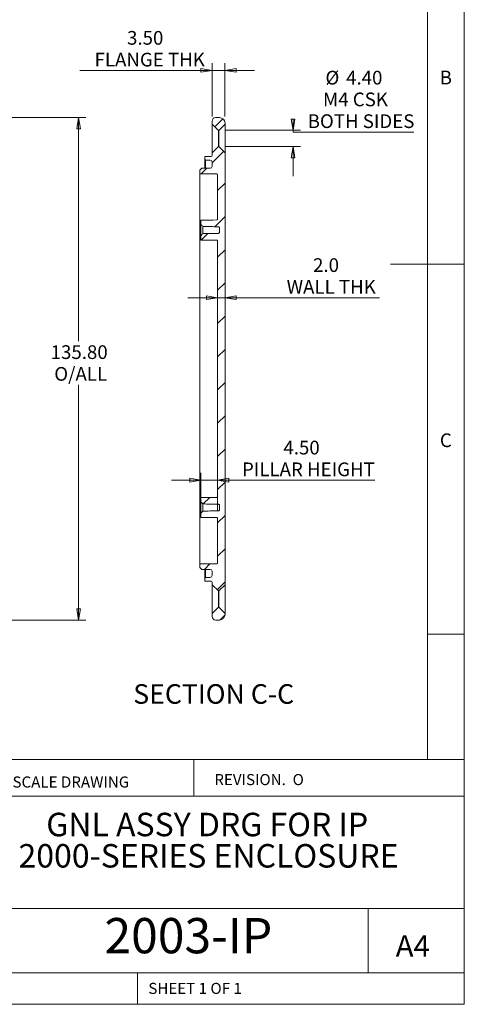
# Model space of a CAD drawing. Units: millimetres. Extents: x 5 to 292, y 5 to 205.
# Drawn here: x 232 to 292, y 5 to 138 of the extents above; entities that cross this region are included whole.
import ezdxf

# ---------------------------------------------------------------- set-up
doc = ezdxf.new("R2010")
doc.units = ezdxf.units.MM
doc.styles.add('SLDTEXTSTYLE0', font='TXT', dxfattribs={"width": 0.75})
doc.styles.add('SLDTEXTSTYLE1', font='TXT', dxfattribs={"width": 0.6875})
doc.styles.add('SLDTEXTSTYLE2', font='TXT', dxfattribs={"width": 0.697368})
doc.dimstyles.new('SLDDIMSTYLE0', dxfattribs={"dimtxt": 1.852083, "dimasz": 1.5, "dimexe": 0, "dimexo": 0.0625, "dimgap": 0.463021, "dimtad": 0, "dimtih": 1, "dimtoh": 1, "dimlfac": 2, "dimrnd": 1e-09, "dimzin": 12, "dimdsep": 46, "dimtxsty": 'SLDTEXTSTYLE0', "dimblk1": 'CLOSED', "dimblk2": 'CLOSED', "dimsah": 1, "dimcen": 0.09, "dimadec": 0, "dimazin": 3, "dimtfac": 1, "dimtmove": 0, "dimatfit": 0, "dimldrblk": 'CLOSED', "dimfxl": 0, "dimfrac": 2, "dimtolj": 1, "dimtzin": 12, "dimarcsym": 0})
doc.dimstyles.new('SLDDIMSTYLE1', dxfattribs={"dimtxt": 1.852083, "dimasz": 1.5, "dimexe": 0, "dimexo": 0.0625, "dimgap": 0.463021, "dimtad": 0, "dimtih": 1, "dimtoh": 1, "dimlfac": 2, "dimrnd": 1e-09, "dimzin": 4, "dimdsep": 46, "dimtxsty": 'SLDTEXTSTYLE0', "dimblk1": 'CLOSED', "dimblk2": 'CLOSED', "dimsah": 1, "dimcen": 0.09, "dimadec": 0, "dimazin": 1, "dimtfac": 1, "dimtmove": 0, "dimatfit": 0, "dimldrblk": 'CLOSED', "dimfxl": 0, "dimfrac": 2, "dimtolj": 1, "dimtzin": 12, "dimarcsym": 0})
doc.dimstyles.new('SLDDIMSTYLE4', dxfattribs={"dimtxt": 1.852083, "dimasz": 1.5, "dimexe": 0, "dimexo": 0.0625, "dimgap": 0.463021, "dimtad": 0, "dimtih": 1, "dimtoh": 1, "dimlfac": 2, "dimrnd": 1e-09, "dimzin": 4, "dimdsep": 46, "dimtxsty": 'SLDTEXTSTYLE0', "dimblk1": 'CLOSED', "dimblk2": 'CLOSED', "dimsah": 1, "dimcen": 0.09, "dimadec": 0, "dimazin": 1, "dimtfac": 1, "dimtofl": 0, "dimtmove": 0, "dimatfit": 3, "dimldrblk": 'CLOSED', "dimfxl": 0, "dimfrac": 2, "dimtolj": 1, "dimtzin": 12, "dimarcsym": 0})

# ---------------------------------------------------------------- blocks, each defined once
blk = doc.blocks.new('SW_NOTE_1')
at = {"color": 0, "linetype": 'Continuous', "lineweight": 0, "char_height": 3.175, "attachment_point": 2}
for s, insert, style in [('GNL ASSY DRG FOR IP', (21.93, 4.09), 'SLDTEXTSTYLE2'), ('2000-SERIES ENCLOSURE', (22.11, -0.14), 'SLDTEXTSTYLE0')]:
    blk.add_mtext(s, dxfattribs=dict(at, insert=insert, style=style))
blk = doc.blocks.new('_CLOSED')
at = {"color": 0, "linetype": 'ByBlock', "lineweight": -2}
for p, q in [((-1, 0.166667), (0, 0)), ((-1, 0.166667), (-1, -0.166667)), ((0, 0), (-1, -0.166667)), ((0, 0), (-1, 0))]:
    blk.add_line(p, q, dxfattribs=at)
blk = doc.blocks.new('_D_19')
at = {"color": 7, "linetype": 'Continuous', "lineweight": 0}
for p, q in [((208.49, 124.83), (240.84, 124.83)), ((239.84, 124.83), (239.84, 94.61)), ((239.84, 56.93), (239.84, 88.73)), ((208.49, 56.93), (240.84, 56.93))]:
    blk.add_line(p, q, dxfattribs=at)
at = {"color": 7, "linetype": 'Continuous', "lineweight": 0, "xscale": 1.5, "yscale": 1.5}
for p, rotation in [((239.84, 124.83, -1.65), 90.0000000000004), ((239.84, 56.93, -1.65), 270.0000000000004)]:
    blk.add_blockref('_CLOSED', p, dxfattribs=dict(at, rotation=rotation))
at = {"color": 7, "linetype": 'Continuous', "lineweight": 0, "char_height": 1.852, "attachment_point": 1, "style": 'SLDTEXTSTYLE0'}
for s, insert in [('135.80', (236.07, 94.06)), ('O/ALL', (236.56, 91.12))]:
    blk.add_mtext(s, dxfattribs=dict(at, insert=insert))
blk = doc.blocks.new('_D_22')
at = {"color": 7, "linetype": 'Continuous', "lineweight": 0}
for p, q in [((257.89, 124.96), (257.89, 132.2)), ((259.64, 124.96), (259.64, 132.2)), ((257.89, 131.2), (240.03, 131.2)), ((259.64, 131.2), (257.89, 131.2)), ((259.64, 131.2), (263.64, 131.2))]:
    blk.add_line(p, q, dxfattribs=at)
at = {"color": 7, "linetype": 'Continuous', "lineweight": 0, "xscale": 1.5, "yscale": 1.5}
blk.add_blockref('_CLOSED', (257.89, 131.2, 3.62), dxfattribs=at)
at = {"color": 7, "linetype": 'Continuous', "lineweight": 0, "xscale": 1.5, "yscale": 1.5, "rotation": 180.0000000000004}
blk.add_blockref('_CLOSED', (259.64, 131.2, 3.62), dxfattribs=at)
at = {"color": 7, "linetype": 'Continuous', "lineweight": 0, "char_height": 1.852, "attachment_point": 1, "style": 'SLDTEXTSTYLE0'}
for s, insert in [('3.50', (246.4, 136.53)), ('FLANGE THK', (242.01, 133.59))]:
    blk.add_mtext(s, dxfattribs=dict(at, insert=insert))
blk = doc.blocks.new('_D_23')
at = {"color": 7, "linetype": 'Continuous', "lineweight": 0}
for p, q in [((258.64, 100.49), (254.64, 100.49)), ((258.64, 100.49), (259.64, 100.49)), ((259.64, 100.49), (280.53, 100.49))]:
    blk.add_line(p, q, dxfattribs=at)
at = {"color": 7, "linetype": 'Continuous', "lineweight": 0, "xscale": 1.5, "yscale": 1.5}
blk.add_blockref('_CLOSED', (258.64, 100.49, 3.62), dxfattribs=at)
at = {"color": 7, "linetype": 'Continuous', "lineweight": 0, "xscale": 1.5, "yscale": 1.5, "rotation": 180.0000000000004}
blk.add_blockref('_CLOSED', (259.64, 100.49, 3.62), dxfattribs=at)
at = {"color": 7, "linetype": 'Continuous', "lineweight": 0, "char_height": 1.852, "attachment_point": 1, "style": 'SLDTEXTSTYLE0'}
for s, insert in [('2.0', (271.55, 105.82)), ('WALL THK', (267.98, 102.88))]:
    blk.add_mtext(s, dxfattribs=dict(at, insert=insert))
blk = doc.blocks.new('_D_24')
at = {"color": 7, "linetype": 'Continuous', "lineweight": 0}
for p, q in [((256.39, 72.37), (256.39, 76.83)), ((258.64, 71.64), (258.64, 76.83)), ((256.39, 75.83), (252.39, 75.83)), ((256.39, 75.83), (258.64, 75.83)), ((258.64, 75.83), (279.91, 75.83))]:
    blk.add_line(p, q, dxfattribs=at)
at = {"color": 7, "linetype": 'Continuous', "lineweight": 0, "xscale": 1.5, "yscale": 1.5}
blk.add_blockref('_CLOSED', (256.39, 75.83, 3.62), dxfattribs=at)
at = {"color": 7, "linetype": 'Continuous', "lineweight": 0, "xscale": 1.5, "yscale": 1.5, "rotation": 180.0000000000004}
blk.add_blockref('_CLOSED', (258.64, 75.83, 3.62), dxfattribs=at)
at = {"color": 7, "linetype": 'Continuous', "lineweight": 0, "attachment_point": 1, "style": 'SLDTEXTSTYLE0'}
for s, insert, char_height in [('4.50', (267.54, 81.16), 1.852), ('PILLAR HEIGHT', (261.94, 78.22), 1.8521)]:
    blk.add_mtext(s, dxfattribs=dict(at, insert=insert, char_height=char_height))
blk = doc.blocks.new('_D_25')
at = {"color": 7, "linetype": 'Continuous', "lineweight": 0}
for p, q in [((259.74, 123.11), (269.84, 123.11)), ((268.84, 122.88), (268.84, 123.11)), ((285.18, 122.88), (268.84, 122.88)), ((259.74, 120.91), (269.84, 120.91)), ((268.84, 120.91), (268.84, 116.91))]:
    blk.add_line(p, q, dxfattribs=at)
at = {"color": 7, "linetype": 'Continuous', "lineweight": 0, "xscale": 1.5, "yscale": 1.5}
for p, rotation in [((268.84, 123.11, 3.62), 270.0000000000004), ((268.84, 120.91, 3.62), 90.0000000000004)]:
    blk.add_blockref('_CLOSED', p, dxfattribs=dict(at, rotation=rotation))
at = {"color": 7, "linetype": 'Continuous', "lineweight": 0, "char_height": 1.852, "attachment_point": 1, "style": 'SLDTEXTSTYLE0'}
for s, insert in [('%%c', (273.22, 131.15)), ('4.40', (276.02, 131.15)), ('M4 CSK', (272.9, 128.21)), ('BOTH SIDES', (270.82, 125.27))]:
    blk.add_mtext(s, dxfattribs=dict(at, insert=insert))

msp = doc.modelspace()

# ---------------------------------------------------------------- hatches: boundary and pattern name
at = {"linetype": 'Continuous', "lineweight": 0}
h = msp.add_hatch(dxfattribs=at)
h.set_pattern_fill('ANSI31', style=0)
edge = h.paths.add_edge_path(flags=0)
edge.add_arc((258.3942, 124.331), 0.5, 90, 180)
edge.add_line((257.8942, 124.331), (257.8942, 123.956))
edge.add_line((257.8942, 123.956), (258.7442, 123.106))
edge.add_line((258.7442, 123.106), (258.7942, 123.106))
edge.add_line((258.7942, 123.106), (259.6442, 123.956))
edge.add_line((259.6442, 123.956), (259.6442, 124.081))
edge.add_arc((258.8942, 124.081), 0.75, 0, 90)
edge.add_line((258.8942, 124.831), (258.3942, 124.831))
h = msp.add_hatch(dxfattribs=at)
h.set_pattern_fill('ANSI31', style=0)
edge = h.paths.add_edge_path(flags=0)
edge.add_line((258.8942, 72.4218), (258.8942, 71.8401))
edge.add_spline(control_points=[(258.8942, 71.8401), (258.8942, 71.8355), (258.894, 71.8308), (258.8937, 71.8261), (258.8924, 71.8067), (258.8883, 71.7872), (258.8808, 71.7692), (258.8748, 71.7546), (258.8663, 71.7406), (258.8559, 71.7288), (258.8453, 71.7168), (258.8323, 71.7066), (258.818, 71.6996), (258.8057, 71.6935), (258.7919, 71.6897), (258.7782, 71.6885), (258.7759, 71.6883), (258.7736, 71.6882), (258.7714, 71.6882)], knot_values=[0.00054511, 0.00054511, 0.00054511, 0.00054511, 0.00057323, 0.00057323, 0.00057323, 0.00069091, 0.00069091, 0.00069091, 0.00078654, 0.00078654, 0.00078654, 0.00088308, 0.00088308, 0.00088308, 0.00096645, 0.00096645, 0.00096645, 0.00098, 0.00098, 0.00098, 0.00098], weights=[1, 1, 1, 1, 1, 1, 1, 1, 1, 1, 1, 1, 1, 1, 1, 1, 1, 1, 1], degree=3, periodic=0)
edge.add_spline(control_points=[(258.7714, 71.6882), (258.7274, 71.6873), (258.6834, 71.6864), (258.6394, 71.6855), (258.3048, 71.6788), (257.9702, 71.6722), (257.6355, 71.6655), (257.3066, 71.659), (256.9776, 71.6525), (256.6486, 71.6461)], knot_values=[0.00174428, 0.00174428, 0.00174428, 0.00174428, 0.00200819, 0.00200819, 0.00200819, 0.00401638, 0.00401638, 0.00401638, 0.00599059, 0.00599059, 0.00599059, 0.00599059], weights=[1, 1, 1, 1, 1, 1, 1, 1, 1, 1], degree=3, periodic=0)
edge.add_spline(control_points=[(256.6486, 71.6461), (256.5657, 71.5527), (256.4802, 71.4616), (256.3942, 71.3711)], knot_values=[0.00583834, 0.00583834, 0.00583834, 0.00583834, 0.00658946, 0.00658946, 0.00658946, 0.00658946], weights=[1, 1, 1, 1], degree=3, periodic=0)
edge.add_line((256.3942, 71.3711), (256.3942, 70.8055))
edge.add_spline(control_points=[(256.3942, 70.8055), (256.9241, 70.7961), (257.454, 70.7867), (257.9839, 70.7773), (258.1631, 70.7741), (258.3422, 70.771), (258.5214, 70.7678)], knot_values=[0.00223182, 0.00223182, 0.00223182, 0.00223182, 0.00541182, 0.00541182, 0.00541182, 0.00648685, 0.00648685, 0.00648685, 0.00648685], weights=[1, 1, 1, 1, 1, 1, 1], degree=3, periodic=0)
edge.add_spline(control_points=[(258.5214, 70.7678), (258.5327, 70.7676), (258.5442, 70.7658), (258.555, 70.7625), (258.563, 70.76), (258.5707, 70.7568), (258.578, 70.7529), (258.5904, 70.7462), (258.6018, 70.7372), (258.6112, 70.7267), (258.6207, 70.7163), (258.6284, 70.7041), (258.634, 70.6911), (258.6395, 70.678), (258.6429, 70.6638), (258.6439, 70.6496), (258.6441, 70.6467), (258.6442, 70.6438), (258.6442, 70.6409)], knot_values=[0.00145658, 0.00145658, 0.00145658, 0.00145658, 0.00152467, 0.00152467, 0.00152467, 0.00157396, 0.00157396, 0.00157396, 0.0016585, 0.0016585, 0.0016585, 0.00174298, 0.00174298, 0.00174298, 0.00182839, 0.00182839, 0.00182839, 0.00184566, 0.00184566, 0.00184566, 0.00184566], weights=[1, 1, 1, 1, 1, 1, 1, 1, 1, 1, 1, 1, 1, 1, 1, 1, 1, 1, 1], degree=3, periodic=0)
edge.add_line((258.6442, 70.6409), (258.6442, 64.656))
edge.add_arc((258.5192, 64.656), 0.125, 270, 360, ccw=False)
edge.add_line((258.5192, 64.531), (256.2442, 64.531))
edge.add_line((256.2442, 64.531), (256.2442, 64.031))
edge.add_line((256.2442, 64.031), (256.4942, 63.781))
edge.add_line((256.4942, 63.781), (257.6442, 63.781))
edge.add_arc((257.6442, 63.531), 0.25, 0, 90, ccw=False)
edge.add_line((257.8942, 63.531), (257.8942, 62.931))
edge.add_arc((257.6442, 62.931), 0.25, 270, 360, ccw=False)
edge.add_line((257.6442, 62.681), (257.0192, 62.681))
edge.add_line((257.0192, 62.681), (256.8942, 62.556))
edge.add_line((256.8942, 62.556), (256.8942, 62.181))
edge.add_line((256.8942, 62.181), (257.7692, 62.181))
edge.add_arc((257.7692, 62.056), 0.125, 0, 90, ccw=False)
edge.add_line((257.8942, 62.056), (257.8942, 61.706))
edge.add_line((257.8942, 61.706), (258.7442, 60.856))
edge.add_line((258.7442, 60.856), (258.7942, 60.856))
edge.add_line((258.7942, 60.856), (259.6442, 61.706))
edge.add_line((259.6442, 61.706), (259.6442, 120.056))
edge.add_line((259.6442, 120.056), (258.7942, 120.906))
edge.add_line((258.7942, 120.906), (258.7442, 120.906))
edge.add_line((258.7442, 120.906), (257.8942, 120.056))
edge.add_line((257.8942, 120.056), (257.8942, 119.706))
edge.add_arc((257.7692, 119.706), 0.125, 270, 360, ccw=False)
edge.add_line((257.7692, 119.581), (256.8942, 119.581))
edge.add_line((256.8942, 119.581), (256.8942, 119.206))
edge.add_line((256.8942, 119.206), (257.0192, 119.081))
edge.add_line((257.0192, 119.081), (257.6442, 119.081))
edge.add_arc((257.6442, 118.831), 0.25, 0, 90, ccw=False)
edge.add_line((257.8942, 118.831), (257.8942, 118.231))
edge.add_arc((257.6442, 118.231), 0.25, 270, 360, ccw=False)
edge.add_line((257.6442, 117.981), (256.4942, 117.981))
edge.add_line((256.4942, 117.981), (256.2442, 117.731))
edge.add_line((256.2442, 117.731), (256.2442, 117.231))
edge.add_line((256.2442, 117.231), (258.5192, 117.231))
edge.add_arc((258.5192, 117.106), 0.125, 0, 90, ccw=False)
edge.add_line((258.6442, 117.106), (258.6442, 111.1211))
edge.add_spline(control_points=[(258.6442, 111.1211), (258.6442, 111.1141), (258.6436, 111.1071), (258.6425, 111.1002), (258.641, 111.0911), (258.6385, 111.0821), (258.6351, 111.0735), (258.6298, 111.0603), (258.6222, 111.0479), (258.6129, 111.0371), (258.6036, 111.0264), (258.5923, 111.0172), (258.5799, 111.0102), (258.5677, 111.0033), (258.554, 110.9984), (258.5402, 110.996), (258.534, 110.9949), (258.5277, 110.9943), (258.5214, 110.9942)], knot_values=[0.00147734, 0.00147734, 0.00147734, 0.00147734, 0.00151918, 0.00151918, 0.00151918, 0.001574, 0.001574, 0.001574, 0.00165921, 0.00165921, 0.00165921, 0.00174448, 0.00174448, 0.00174448, 0.00182881, 0.00182881, 0.00182881, 0.00186649, 0.00186649, 0.00186649, 0.00186649], weights=[1, 1, 1, 1, 1, 1, 1, 1, 1, 1, 1, 1, 1, 1, 1, 1, 1, 1, 1], degree=3, periodic=0)
edge.add_spline(control_points=[(258.5214, 110.9942), (258.3422, 110.991), (258.1631, 110.9878), (257.9839, 110.9847), (257.454, 110.9753), (256.9241, 110.9658), (256.3942, 110.9564)], knot_values=[0.00433678, 0.00433678, 0.00433678, 0.00433678, 0.00541182, 0.00541182, 0.00541182, 0.00859181, 0.00859181, 0.00859181, 0.00859181], weights=[1, 1, 1, 1, 1, 1, 1], degree=3, periodic=0)
edge.add_line((256.3942, 110.9564), (256.3942, 110.3909))
edge.add_spline(control_points=[(256.3942, 110.3909), (256.4802, 110.3004), (256.5657, 110.2092), (256.6486, 110.1159)], knot_values=[0.00278147, 0.00278147, 0.00278147, 0.00278147, 0.00353115, 0.00353115, 0.00353115, 0.00353115], weights=[1, 1, 1, 1], degree=3, periodic=0)
edge.add_spline(control_points=[(256.6486, 110.1159), (256.9776, 110.1094), (257.3066, 110.1029), (257.6355, 110.0964), (257.9702, 110.0898), (258.3048, 110.0831), (258.6394, 110.0764), (258.6834, 110.0756), (258.7274, 110.0747), (258.7714, 110.0738)], knot_values=[0.00605854, 0.00605854, 0.00605854, 0.00605854, 0.00803275, 0.00803275, 0.00803275, 0.01004094, 0.01004094, 0.01004094, 0.01030485, 0.01030485, 0.01030485, 0.01030485], weights=[1, 1, 1, 1, 1, 1, 1, 1, 1, 1], degree=3, periodic=0)
edge.add_spline(control_points=[(258.7714, 110.0738), (258.7798, 110.0736), (258.7883, 110.0725), (258.7965, 110.0704), (258.8021, 110.0689), (258.8076, 110.067), (258.8129, 110.0647), (258.8257, 110.0592), (258.8376, 110.0512), (258.8476, 110.0417), (258.8577, 110.0322), (258.8663, 110.021), (258.873, 110.0089), (258.8805, 109.9956), (258.8859, 109.981), (258.8893, 109.9662), (258.8926, 109.9517), (258.8942, 109.9367), (258.8942, 109.9218)], knot_values=[0.00186972, 0.00186972, 0.00186972, 0.00186972, 0.00192004, 0.00192004, 0.00192004, 0.00195431, 0.00195431, 0.00195431, 0.00203758, 0.00203758, 0.00203758, 0.00212033, 0.00212033, 0.00212033, 0.00221151, 0.00221151, 0.00221151, 0.00230082, 0.00230082, 0.00230082, 0.00230082], weights=[1, 1, 1, 1, 1, 1, 1, 1, 1, 1, 1, 1, 1, 1, 1, 1, 1, 1, 1], degree=3, periodic=0)
edge.add_line((258.8942, 109.9218), (258.8942, 109.3401))
edge.add_spline(control_points=[(258.8942, 109.3401), (258.8942, 109.3355), (258.894, 109.3308), (258.8937, 109.3261), (258.8924, 109.3067), (258.8883, 109.2872), (258.8808, 109.2692), (258.8748, 109.2546), (258.8663, 109.2406), (258.8559, 109.2288), (258.8453, 109.2168), (258.8323, 109.2066), (258.818, 109.1996), (258.8057, 109.1935), (258.7919, 109.1897), (258.7782, 109.1885), (258.7759, 109.1883), (258.7736, 109.1882), (258.7714, 109.1882)], knot_values=[0.00054511, 0.00054511, 0.00054511, 0.00054511, 0.00057323, 0.00057323, 0.00057323, 0.00069091, 0.00069091, 0.00069091, 0.00078654, 0.00078654, 0.00078654, 0.00088308, 0.00088308, 0.00088308, 0.00096645, 0.00096645, 0.00096645, 0.00098, 0.00098, 0.00098, 0.00098], weights=[1, 1, 1, 1, 1, 1, 1, 1, 1, 1, 1, 1, 1, 1, 1, 1, 1, 1, 1], degree=3, periodic=0)
edge.add_spline(control_points=[(258.7714, 109.1882), (258.7274, 109.1873), (258.6834, 109.1864), (258.6394, 109.1855), (258.3048, 109.1788), (257.9702, 109.1722), (257.6355, 109.1655), (257.3066, 109.159), (256.9776, 109.1525), (256.6486, 109.1461)], knot_values=[0.00174428, 0.00174428, 0.00174428, 0.00174428, 0.00200819, 0.00200819, 0.00200819, 0.00401638, 0.00401638, 0.00401638, 0.00599059, 0.00599059, 0.00599059, 0.00599059], weights=[1, 1, 1, 1, 1, 1, 1, 1, 1, 1], degree=3, periodic=0)
edge.add_spline(control_points=[(256.6486, 109.1461), (256.5657, 109.0527), (256.4802, 108.9616), (256.3942, 108.8711)], knot_values=[0.00583834, 0.00583834, 0.00583834, 0.00583834, 0.00658946, 0.00658946, 0.00658946, 0.00658946], weights=[1, 1, 1, 1], degree=3, periodic=0)
edge.add_line((256.3942, 108.8711), (256.3942, 108.3055))
edge.add_spline(control_points=[(256.3942, 108.3055), (256.9241, 108.2961), (257.454, 108.2867), (257.9839, 108.2773), (258.1631, 108.2741), (258.3422, 108.271), (258.5214, 108.2678)], knot_values=[0.00223182, 0.00223182, 0.00223182, 0.00223182, 0.00541182, 0.00541182, 0.00541182, 0.00648685, 0.00648685, 0.00648685, 0.00648685], weights=[1, 1, 1, 1, 1, 1, 1], degree=3, periodic=0)
edge.add_spline(control_points=[(258.5214, 108.2678), (258.5327, 108.2676), (258.5442, 108.2658), (258.555, 108.2625), (258.563, 108.26), (258.5707, 108.2568), (258.578, 108.2529), (258.5904, 108.2462), (258.6018, 108.2372), (258.6112, 108.2267), (258.6207, 108.2163), (258.6284, 108.2041), (258.634, 108.1911), (258.6395, 108.178), (258.6429, 108.1638), (258.6439, 108.1496), (258.6441, 108.1467), (258.6442, 108.1438), (258.6442, 108.1409)], knot_values=[0.00145658, 0.00145658, 0.00145658, 0.00145658, 0.00152467, 0.00152467, 0.00152467, 0.00157396, 0.00157396, 0.00157396, 0.0016585, 0.0016585, 0.0016585, 0.00174298, 0.00174298, 0.00174298, 0.00182839, 0.00182839, 0.00182839, 0.00184566, 0.00184566, 0.00184566, 0.00184566], weights=[1, 1, 1, 1, 1, 1, 1, 1, 1, 1, 1, 1, 1, 1, 1, 1, 1, 1, 1], degree=3, periodic=0)
edge.add_line((258.6442, 108.1409), (258.6442, 73.6211))
edge.add_spline(control_points=[(258.6442, 73.6211), (258.6442, 73.6141), (258.6436, 73.6071), (258.6425, 73.6002), (258.641, 73.5911), (258.6385, 73.5821), (258.6351, 73.5735), (258.6298, 73.5603), (258.6222, 73.5479), (258.6129, 73.5371), (258.6036, 73.5264), (258.5923, 73.5172), (258.5799, 73.5102), (258.5677, 73.5033), (258.554, 73.4984), (258.5402, 73.496), (258.534, 73.4949), (258.5277, 73.4943), (258.5214, 73.4942)], knot_values=[0.00147734, 0.00147734, 0.00147734, 0.00147734, 0.00151918, 0.00151918, 0.00151918, 0.001574, 0.001574, 0.001574, 0.00165921, 0.00165921, 0.00165921, 0.00174448, 0.00174448, 0.00174448, 0.00182881, 0.00182881, 0.00182881, 0.00186649, 0.00186649, 0.00186649, 0.00186649], weights=[1, 1, 1, 1, 1, 1, 1, 1, 1, 1, 1, 1, 1, 1, 1, 1, 1, 1, 1], degree=3, periodic=0)
edge.add_spline(control_points=[(258.5214, 73.4942), (258.3422, 73.491), (258.1631, 73.4878), (257.9839, 73.4847), (257.454, 73.4753), (256.9241, 73.4658), (256.3942, 73.4564)], knot_values=[0.00433678, 0.00433678, 0.00433678, 0.00433678, 0.00541182, 0.00541182, 0.00541182, 0.00859181, 0.00859181, 0.00859181, 0.00859181], weights=[1, 1, 1, 1, 1, 1, 1], degree=3, periodic=0)
edge.add_line((256.3942, 73.4564), (256.3942, 72.8909))
edge.add_spline(control_points=[(256.3942, 72.8909), (256.4802, 72.8004), (256.5657, 72.7092), (256.6486, 72.6159)], knot_values=[0.00278147, 0.00278147, 0.00278147, 0.00278147, 0.00353115, 0.00353115, 0.00353115, 0.00353115], weights=[1, 1, 1, 1], degree=3, periodic=0)
edge.add_spline(control_points=[(256.6486, 72.6159), (256.9776, 72.6094), (257.3066, 72.6029), (257.6355, 72.5964), (257.9702, 72.5898), (258.3048, 72.5831), (258.6394, 72.5764), (258.6834, 72.5756), (258.7274, 72.5747), (258.7714, 72.5738)], knot_values=[0.00605854, 0.00605854, 0.00605854, 0.00605854, 0.00803275, 0.00803275, 0.00803275, 0.01004094, 0.01004094, 0.01004094, 0.01030485, 0.01030485, 0.01030485, 0.01030485], weights=[1, 1, 1, 1, 1, 1, 1, 1, 1, 1], degree=3, periodic=0)
edge.add_spline(control_points=[(258.7714, 72.5738), (258.7798, 72.5736), (258.7883, 72.5725), (258.7965, 72.5704), (258.8021, 72.5689), (258.8076, 72.567), (258.8129, 72.5647), (258.8257, 72.5592), (258.8376, 72.5512), (258.8476, 72.5417), (258.8577, 72.5322), (258.8663, 72.521), (258.873, 72.5089), (258.8805, 72.4956), (258.8859, 72.481), (258.8893, 72.4662), (258.8926, 72.4517), (258.8942, 72.4367), (258.8942, 72.4218)], knot_values=[0.00186972, 0.00186972, 0.00186972, 0.00186972, 0.00192004, 0.00192004, 0.00192004, 0.00195431, 0.00195431, 0.00195431, 0.00203758, 0.00203758, 0.00203758, 0.00212033, 0.00212033, 0.00212033, 0.00221151, 0.00221151, 0.00221151, 0.00230082, 0.00230082, 0.00230082, 0.00230082], weights=[1, 1, 1, 1, 1, 1, 1, 1, 1, 1, 1, 1, 1, 1, 1, 1, 1, 1, 1], degree=3, periodic=0)
h = msp.add_hatch(dxfattribs=at)
h.set_pattern_fill('ANSI31', style=0)
edge = h.paths.add_edge_path(flags=0)
edge.add_arc((258.3942, 57.431), 0.5, 180, 270)
edge.add_line((258.3942, 56.931), (258.8942, 56.931))
edge.add_arc((258.8942, 57.681), 0.75, 270, 360)
edge.add_line((259.6442, 57.681), (259.6442, 57.806))
edge.add_line((259.6442, 57.806), (258.7942, 58.656))
edge.add_line((258.7942, 58.656), (258.7442, 58.656))
edge.add_line((258.7442, 58.656), (257.8942, 57.806))
edge.add_line((257.8942, 57.806), (257.8942, 57.431))

# ---------------------------------------------------------------- linework, layer by layer
at = {"color": 7, "linetype": 'Continuous', "lineweight": 0}
for p, q in [((292, 77.25), (292, 205)), ((287, 60.25), (287, 200)), ((292, 105), (282, 105)), ((292, 5), (292, 77.25)), ((287, 60.25), (287, 55)), ((287, 55), (292, 55)), ((287, 55), (287, 38.0853)), ((292, 38.0853), (138.6727, 38.0853)), ((255.4326, 33.1222), (255.4326, 38.0853)), ((292, 33.1222), (216.3755, 33.1222)), ((159.4, 17.9475), (292, 17.9475)), ((279, 9.25), (279, 17.9475)), ((138.6727, 9.25), (292, 9.25)), ((247.8, 5), (247.8, 9.25)), ((5, 5), (292, 5))]:
    msp.add_line(p, q, dxfattribs=at)
at = {"color": 7, "linetype": 'Continuous', "lineweight": 15}
for p, q in [((257.8942, 123.956), (257.8942, 124.331)), ((258.7442, 123.106), (257.8942, 123.956)), ((257.8942, 120.056), (257.8942, 123.956)), ((258.8942, 124.831), (258.3942, 124.831)), ((259.6442, 123.956), (258.7942, 123.106)), ((259.6442, 123.956), (259.6442, 124.081)), ((259.6442, 123.956), (259.6442, 120.056)), ((258.7942, 123.106), (258.7442, 123.106)), ((258.7442, 123.106), (258.7442, 120.906)), ((258.7942, 120.906), (258.7942, 123.106)), ((257.8942, 120.056), (258.7442, 120.906)), ((257.8942, 119.706), (257.8942, 120.056)), ((258.7442, 120.906), (258.7942, 120.906)), ((258.7942, 120.906), (259.6442, 120.056)), ((259.6442, 61.706), (259.6442, 120.056)), ((256.8942, 119.206), (256.8942, 119.581)), ((257.7692, 119.581), (256.8942, 119.581)), ((257.0192, 119.081), (256.8942, 119.206)), ((256.8942, 117.981), (256.8942, 119.206)), ((257.6442, 119.081), (257.0192, 119.081)), ((257.0192, 119.081), (257.0192, 117.981)), ((257.8942, 118.231), (257.8942, 118.831)), ((256.2442, 117.731), (256.4942, 117.981)), ((256.2442, 117.731), (256.2442, 117.231)), ((256.2442, 117.231), (258.5192, 117.231)), ((256.2442, 116.5477), (256.2442, 117.231)), ((256.4942, 117.981), (257.6442, 117.981)), ((258.6442, 111.1211), (258.6442, 117.106)), ((256.2442, 113.1574), (256.2442, 116.5477)), ((256.2442, 112.7127), (256.2442, 113.1574)), ((256.2442, 69.0493), (256.2442, 112.7127)), ((258.5214, 111.0169), (256.3942, 110.9798)), ((256.3942, 110.9564), (256.3942, 110.9798)), ((256.3942, 110.3909), (256.3942, 110.9564)), ((256.3942, 108.8711), (256.3942, 110.3909)), ((256.6486, 110.1238), (256.6486, 109.1422)), ((258.8942, 109.3401), (258.8942, 109.9218)), ((256.3942, 108.3055), (256.3942, 108.8711)), ((256.3942, 108.2822), (256.3942, 108.3055)), ((256.3942, 108.2822), (258.5214, 108.245)), ((258.6442, 73.6211), (258.6442, 108.1409)), ((258.5214, 73.5169), (256.3942, 73.4798)), ((256.3942, 73.4564), (256.3942, 73.4798)), ((256.3942, 73.4564), (256.3942, 72.8909)), ((256.3942, 71.3711), (256.3942, 72.8909)), ((256.6486, 72.6238), (256.6486, 71.6422)), ((258.8942, 71.8401), (258.8942, 72.4218)), ((256.3942, 71.3711), (256.3942, 70.8055)), ((256.3942, 70.7822), (256.3942, 70.8055)), ((256.3942, 70.7822), (258.5214, 70.745)), ((258.6442, 64.656), (258.6442, 70.6409)), ((256.2442, 68.6046), (256.2442, 69.0493)), ((256.2442, 65.2143), (256.2442, 68.6046)), ((256.2442, 64.531), (256.2442, 65.2143)), ((256.2442, 64.531), (256.2442, 64.031)), ((258.5192, 64.531), (256.2442, 64.531)), ((256.4942, 63.781), (256.2442, 64.031)), ((257.6442, 63.781), (256.4942, 63.781)), ((256.8942, 62.556), (256.8942, 63.781)), ((256.8942, 62.556), (257.0192, 62.681)), ((256.8942, 62.181), (256.8942, 62.556)), ((257.0192, 63.781), (257.0192, 62.681)), ((257.0192, 62.681), (257.6442, 62.681)), ((257.8942, 62.931), (257.8942, 63.531)), ((256.8942, 62.181), (257.7692, 62.181)), ((257.8942, 61.706), (257.8942, 62.056)), ((258.7442, 60.856), (257.8942, 61.706)), ((257.8942, 57.806), (257.8942, 61.706)), ((259.6442, 61.706), (258.7942, 60.856)), ((259.6442, 61.706), (259.6442, 57.806)), ((258.7942, 60.856), (258.7442, 60.856)), ((258.7442, 60.856), (258.7442, 58.656)), ((258.7942, 58.656), (258.7942, 60.856)), ((257.8942, 57.806), (258.7442, 58.656)), ((258.7442, 58.656), (258.7942, 58.656)), ((258.7942, 58.656), (259.6442, 57.806)), ((257.8942, 57.431), (257.8942, 57.806)), ((259.6442, 57.681), (259.6442, 57.806)), ((258.3942, 56.931), (258.8942, 56.931))]:
    msp.add_line(p, q, dxfattribs=at)
at = {"color": 7, "linetype": 'Continuous', "lineweight": 15, "flags": 128}
for points in [[(258.5214, 110.9942), (257.9839, 110.9847), (256.3942, 110.9564)], [(256.3942, 108.3055), (257.9839, 108.2773), (258.5214, 108.2678)], [(258.5214, 73.4942), (257.9839, 73.4847), (256.3942, 73.4564)], [(256.3942, 70.8055), (257.9839, 70.7773), (258.5214, 70.7678)]]:
    msp.add_lwpolyline(points, dxfattribs=at)
at = {"color": 7, "linetype": 'Continuous', "lineweight": 15}
for centre, radius, start, end in [((258.3942, 124.331), 0.5, 90, 180), ((258.8942, 124.081), 0.75, 0, 90), ((257.6442, 118.831), 0.25, 0, 90), ((257.7692, 119.706), 0.125, 270, 0), ((257.6442, 118.231), 0.25, 270, 0), ((258.5192, 117.106), 0.125, 360, 90), ((258.5192, 111.1419), 0.125, 271, 0), ((258.5192, 108.1201), 0.125, 0, 89), ((258.5192, 73.6419), 0.125, 271, 0), ((258.5192, 70.6201), 0.125, 0, 89), ((258.5192, 64.656), 0.125, 270, 0), ((257.6442, 63.531), 0.25, 0, 90), ((257.6442, 62.931), 0.25, 270, 0), ((257.7692, 62.056), 0.125, 0, 90), ((258.3942, 57.431), 0.5, 180, 270), ((258.8942, 57.681), 0.75, 270, 0)]:
    msp.add_arc(centre, radius, start, end, dxfattribs=at)
for points, knots in [([(258.6442, 111.1211), (258.6442, 111.0887), (258.6312, 111.0559), (258.5859, 111.0089), (258.5538, 110.9948), (258.5214, 110.9942)], [0, 0, 0, 0, 0.5, 0.5, 1, 1, 1, 1]), ([(258.7714, 110.0738), (258.7274, 110.0747), (258.6834, 110.0756), (258.6394, 110.0764), (258.3048, 110.0831), (257.9702, 110.0898), (257.6355, 110.0964), (257.3066, 110.1029), (256.9776, 110.1094), (256.6486, 110.1159)], [0.0017442766, 0.0017442766, 0.0017442766, 0.0017442766, 0.0020081882, 0.0020081882, 0.0020081882, 0.0040163764, 0.0040163764, 0.0040163764, 0.00599059202, 0.00599059202, 0.00599059202, 0.00599059202]), ([(258.7714, 109.1882), (258.7274, 109.1873), (258.6834, 109.1864), (258.6394, 109.1855), (258.3048, 109.1788), (257.9702, 109.1722), (257.6355, 109.1655), (257.3066, 109.159), (256.9776, 109.1525), (256.6486, 109.1461)], [0.0017442766, 0.0017442766, 0.0017442766, 0.0017442766, 0.0020081882, 0.0020081882, 0.0020081882, 0.0040163764, 0.0040163764, 0.0040163764, 0.00599059202, 0.00599059202, 0.00599059202, 0.00599059202]), ([(258.7714, 110.0738), (258.8075, 110.0731), (258.8422, 110.0528), (258.8848, 109.9947), (258.8942, 109.9577), (258.8942, 109.9218)], [0, 0, 0, 0, 0.5, 0.5, 1, 1, 1, 1]), ([(258.8942, 109.3401), (258.8942, 109.3041), (258.8848, 109.2672), (258.842, 109.209), (258.8077, 109.1889), (258.7714, 109.1882)], [0, 0, 0, 0, 0.5, 0.5, 1, 1, 1, 1]), ([(258.5214, 108.2678), (258.554, 108.2672), (258.586, 108.2531), (258.6313, 108.2059), (258.6442, 108.1735), (258.6442, 108.1409)], [0, 0, 0, 0, 0.5, 0.5, 1, 1, 1, 1]), ([(258.6442, 73.6211), (258.6442, 73.5887), (258.6312, 73.5559), (258.5859, 73.5089), (258.5538, 73.4948), (258.5214, 73.4942)], [0, 0, 0, 0, 0.5, 0.5, 1, 1, 1, 1]), ([(258.7714, 72.5738), (258.7274, 72.5747), (258.6834, 72.5756), (258.6394, 72.5764), (258.3048, 72.5831), (257.9702, 72.5898), (257.6355, 72.5964), (257.3066, 72.6029), (256.9776, 72.6094), (256.6486, 72.6159)], [0.0017442766, 0.0017442766, 0.0017442766, 0.0017442766, 0.0020081882, 0.0020081882, 0.0020081882, 0.0040163764, 0.0040163764, 0.0040163764, 0.00599059202, 0.00599059202, 0.00599059202, 0.00599059202]), ([(258.7714, 72.5738), (258.8075, 72.5731), (258.8422, 72.5528), (258.8848, 72.4947), (258.8942, 72.4577), (258.8942, 72.4218)], [0, 0, 0, 0, 0.5, 0.5, 1, 1, 1, 1]), ([(258.7714, 71.6882), (258.7274, 71.6873), (258.6834, 71.6864), (258.6394, 71.6855), (258.3048, 71.6788), (257.9702, 71.6722), (257.6355, 71.6655), (257.3066, 71.659), (256.9776, 71.6525), (256.6486, 71.6461)], [0.0017442766, 0.0017442766, 0.0017442766, 0.0017442766, 0.0020081882, 0.0020081882, 0.0020081882, 0.0040163764, 0.0040163764, 0.0040163764, 0.00599059202, 0.00599059202, 0.00599059202, 0.00599059202]), ([(258.5214, 70.7678), (258.554, 70.7672), (258.586, 70.7531), (258.6313, 70.7059), (258.6442, 70.6735), (258.6442, 70.6409)], [0, 0, 0, 0, 0.5, 0.5, 1, 1, 1, 1]), ([(258.8942, 71.8401), (258.8942, 71.8041), (258.8848, 71.7672), (258.842, 71.709), (258.8077, 71.6889), (258.7714, 71.6882)], [0, 0, 0, 0, 0.5, 0.5, 1, 1, 1, 1])]:
    msp.add_open_spline(points, degree=3, knots=knots, dxfattribs=at)
for points in [[(256.6486, 110.1159), (256.5657, 110.2092), (256.4802, 110.3003), (256.3942, 110.3909)], [(256.3942, 108.8711), (256.4802, 108.9616), (256.5656, 109.0527), (256.6486, 109.1461)], [(256.6486, 72.6159), (256.5657, 72.7092), (256.4802, 72.8003), (256.3942, 72.8909)], [(256.3942, 71.3711), (256.4802, 71.4616), (256.5656, 71.5527), (256.6486, 71.6461)]]:
    msp.add_open_spline(points, degree=3, dxfattribs=at)

# ---------------------------------------------------------------- block references
at = {"color": 7, "linetype": 'Continuous', "lineweight": 0}
msp.add_blockref('SW_NOTE_1', (235.3078, 26.7938), dxfattribs=at)

# ---------------------------------------------------------------- texts
for s, insert, char_height, attachment_point, style in [('B', (288.6667, 131.168), 1.8521, 1, 'SLDTEXTSTYLE0'), ('C', (288.6927, 82.1496), 1.8521, 1, 'SLDTEXTSTYLE0'), ('SECTION C-C', (258.1157, 48.26), 2.645833, 2, 'SLDTEXTSTYLE0'), ('REVISION.  O', (258.2025, 36.1179), 1.5, 1, 'SLDTEXTSTYLE0'), ('DO NOT SCALE DRAWING', (222.8443, 35.79), 1.5, 1, 'SLDTEXTSTYLE0'), ('2003-IP', (254.6912, 16.6578), 4.7625, 2, 'SLDTEXTSTYLE0'), ('A4', (282.7241, 14.332), 2.91042, 1, 'SLDTEXTSTYLE0'), ('SHEET 1 OF 1', (249.2783, 7.9001), 1.5, 1, 'SLDTEXTSTYLE1')]:
    msp.add_mtext(s, dxfattribs=dict(at, insert=insert, char_height=char_height, attachment_point=attachment_point, style=style))

# ---------------------------------------------------------------- dimensions: what is measured, and where the dimension line sits
for base, p1, p2, text, dimstyle, picture, middle in [((257.8942, 134.1397), (259.6442, 123.956), (257.8942, 123.956), '<>\\PFLANGE THK', 'SLDDIMSTYLE1', '_D_22', (248.794, 134.1397)), ((259.6442, 103.4295), (258.6442, 108.1409), (259.6442, 120.056), '2.0\\PWALL THK', 'SLDDIMSTYLE0', '_D_23', (273.264, 103.4295)), ((258.6442, 78.7741), (256.3942, 71.3711), (258.6442, 70.6409), '<>\\PPILLAR HEIGHT', 'SLDDIMSTYLE1', '_D_24', (269.9327, 78.7741))]:
    dim = msp.add_linear_dim(base=base, p1=p1, p2=p2, text=text, dimstyle=dimstyle, dxfattribs=at)
    dim.commit()
    dim.dimension.update_dxf_attribs({"geometry": picture, "text_midpoint": middle, "dimtype": 160})
for base, p1, p2, text, dimstyle, picture, middle in [((268.8398, 120.906), (258.7442, 123.106), (258.7442, 120.906), '%%c<>\\PM4 CSK\\PBOTH SIDES', 'SLDDIMSTYLE1', '_D_25', (268.8398, 127.2967)), ((239.8358, 56.931), (207.4874, 124.831), (207.4874, 56.931), '<>\\PO/ALL', 'SLDDIMSTYLE4', '_D_19', (239.8358, 91.6719))]:
    dim = msp.add_linear_dim(base=base, p1=p1, p2=p2, angle=90, text=text, dimstyle=dimstyle, dxfattribs=at)
    dim.commit()
    dim.dimension.update_dxf_attribs({"geometry": picture, "text_midpoint": middle, "dimtype": 160})

doc.saveas('drawing.dxf')
